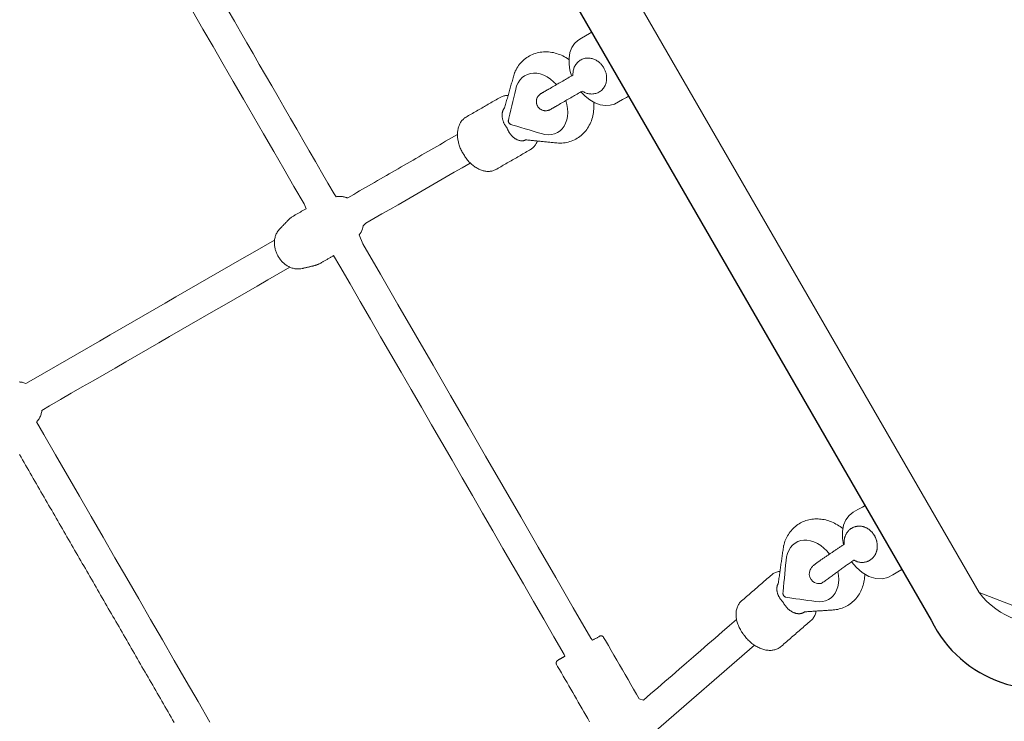
# Model space of a CAD drawing. Extents: x 4858 to 6127, y -5693 to -5178.
# Drawn here: x 4924 to 4944, y -5578 to -5564 of the extents above; entities that cross this region are included whole.
import ezdxf

# ---------------------------------------------------------------- set-up
doc = ezdxf.new("R2010")
doc.units = 0
doc.header["$MEASUREMENT"] = 0
doc.layers.get('0').update_dxf_attribs({"color": 5, "linetype": 'CONTINUOUS'})
doc.layers.add('PHASE-1', color=6, linetype='CONTINUOUS')

# ---------------------------------------------------------------- blocks, each defined once
blk = doc.blocks.new('27464200')
at = {"color": 0, "linetype": 'Continuous', "lineweight": 0}
blk.add_line((-12.998, -52.865), (13.002, -52.865), dxfattribs=at)
blk.add_lwpolyline([(-12.998, -29.713), (13.002, -29.713, -0.381753), (14.345, -30.673), (14.345, -51.708, -0.304253), (13.002, -52.865), (14.095, -51.981), (14.095, -30.726, 0.403258), (13.002, -29.842), (-13.004, -29.843, 0.401739), (-14.09, -30.726), (-14.09, -51.981), (-12.998, -52.865, -0.304253), (-14.34, -51.708), (-14.34, -30.673, -0.364968)], format="xyb", close=True, dxfattribs=at)
blk.add_lwpolyline([(-15.655, -51.315), (-15.655, -51.708, 0.409771), (-12.998, -53.983), (13.002, -53.983, 0.409769), (15.66, -51.708), (15.66, -51.25)], format="xyb")
for points in [[(-0.176, -54.777), (-0.294, -54.748), (-0.408, -54.703), (-0.512, -54.643), (-0.6, -54.57), (-0.669, -54.487), (-0.714, -54.399), (-0.737, -54.309), (-0.74, -54.219), (-0.74, -54.126), (-0.74, -54.032), (-0.74, -53.983)], [(0.756, -53.983), (0.756, -54.031), (0.756, -54.124), (0.756, -54.217), (0.753, -54.307), (0.731, -54.396), (0.686, -54.485), (0.619, -54.568), (0.531, -54.641), (0.428, -54.701), (0.315, -54.746), (0.198, -54.776)], [(10.793, -54.755), (10.665, -54.708), (10.548, -54.641), (10.45, -54.558), (10.379, -54.462), (10.336, -54.359), (10.323, -54.257), (10.323, -54.151), (10.323, -54.045), (10.323, -53.983)], [(11.819, -53.983), (11.819, -54.081), (11.819, -54.199), (11.815, -54.313), (11.782, -54.426), (11.712, -54.535), (11.606, -54.633), (11.473, -54.71), (11.324, -54.762), (11.172, -54.788)], [(0.198, -54.744), (0.198, -54.774), (0.198, -54.803), (0.198, -54.833), (0.198, -54.863), (0.198, -54.893), (0.198, -54.923), (0.198, -54.952), (0.198, -54.982), (0.198, -55.012), (0.198, -55.042), (0.198, -55.071), (0.198, -55.101), (0.198, -55.131), (0.198, -55.161), (0.198, -55.19), (0.198, -55.22), (0.198, -55.25), (0.198, -55.28), (0.198, -55.308), (0.198, -55.317), (0.198, -55.327), (0.198, -55.337), (0.198, -55.347), (0.198, -55.356), (0.198, -55.366), (0.198, -55.376), (0.198, -55.386), (0.198, -55.395), (0.198, -55.405), (0.198, -55.415), (0.198, -55.425), (0.198, -55.434), (0.198, -55.444), (0.198, -55.454), (0.198, -55.464), (0.198, -55.473), (0.198, -55.483), (0.198, -55.493), (0.197, -55.502), (0.197, -55.511), (0.195, -55.52), (0.194, -55.529), (0.191, -55.539), (0.189, -55.548), (0.185, -55.558), (0.181, -55.567), (0.177, -55.576), (0.172, -55.585), (0.167, -55.594), (0.161, -55.602), (0.154, -55.61), (0.148, -55.618), (0.14, -55.626), (0.133, -55.633), (0.125, -55.639), (0.116, -55.645), (0.107, -55.651), (0.099, -55.656), (0.089, -55.661), (0.08, -55.665), (0.071, -55.668), (0.061, -55.671), (0.052, -55.673), (0.043, -55.675), (0.033, -55.677), (0.024, -55.678), (0.015, -55.678), (0.006, -55.678), (-0.004, -55.677), (-0.014, -55.676), (-0.023, -55.675), (-0.033, -55.673), (-0.043, -55.67), (-0.052, -55.667), (-0.062, -55.664), (-0.071, -55.659), (-0.08, -55.655), (-0.088, -55.65), (-0.097, -55.644), (-0.104, -55.638), (-0.112, -55.632), (-0.119, -55.626), (-0.126, -55.619), (-0.132, -55.611), (-0.139, -55.604), (-0.144, -55.596), (-0.15, -55.587), (-0.155, -55.579), (-0.159, -55.57), (-0.163, -55.561), (-0.166, -55.551), (-0.169, -55.542), (-0.172, -55.532), (-0.174, -55.522), (-0.175, -55.512), (-0.176, -55.503), (-0.176, -55.493), (-0.176, -55.483), (-0.176, -55.473), (-0.176, -55.464), (-0.176, -55.454), (-0.176, -55.444), (-0.176, -55.434), (-0.176, -55.425), (-0.176, -55.415), (-0.176, -55.405), (-0.176, -55.395), (-0.176, -55.386), (-0.176, -55.376), (-0.176, -55.366), (-0.176, -55.356), (-0.176, -55.347), (-0.176, -55.337), (-0.176, -55.327), (-0.176, -55.317), (-0.176, -55.308), (-0.176, -55.28), (-0.176, -55.25), (-0.176, -55.221), (-0.176, -55.191), (-0.176, -55.161), (-0.176, -55.131), (-0.176, -55.102), (-0.176, -55.072), (-0.176, -55.042), (-0.176, -55.012), (-0.176, -54.983), (-0.176, -54.953), (-0.176, -54.923), (-0.176, -54.893), (-0.176, -54.863), (-0.176, -54.834), (-0.176, -54.804), (-0.176, -54.774), (-0.176, -54.744), (-0.192, -54.736), (-0.207, -54.727), (-0.222, -54.717), (-0.237, -54.707), (-0.251, -54.695), (-0.265, -54.683), (-0.278, -54.669), (-0.291, -54.655), (-0.303, -54.64), (-0.314, -54.623), (-0.324, -54.606), (-0.334, -54.588), (-0.342, -54.569), (-0.349, -54.55), (-0.355, -54.529), (-0.359, -54.509), (-0.362, -54.487), (-0.363, -54.466), (-0.363, -54.444), (-0.361, -54.423), (-0.358, -54.402), (-0.353, -54.381), (-0.347, -54.361), (-0.339, -54.342), (-0.33, -54.323), (-0.321, -54.305), (-0.31, -54.289), (-0.298, -54.273), (-0.286, -54.258), (-0.273, -54.244), (-0.26, -54.231), (-0.246, -54.219), (-0.231, -54.208), (-0.216, -54.197), (-0.201, -54.188), (-0.186, -54.179), (-0.17, -54.171), (-0.154, -54.164), (-0.138, -54.158), (-0.122, -54.152), (-0.106, -54.147), (-0.09, -54.143), (-0.073, -54.139), (-0.056, -54.137), (-0.04, -54.134), (-0.023, -54.133), (-0.006, -54.132), (0.01, -54.131), (0.027, -54.132), (0.044, -54.133), (0.061, -54.134), (0.077, -54.136), (0.094, -54.139), (0.11, -54.143), (0.127, -54.147), (0.143, -54.152), (0.159, -54.158), (0.175, -54.164), (0.191, -54.171), (0.207, -54.179), (0.222, -54.188), (0.237, -54.197), (0.252, -54.208), (0.267, -54.219), (0.281, -54.231), (0.294, -54.244), (0.307, -54.258), (0.319, -54.273), (0.331, -54.288), (0.342, -54.305), (0.351, -54.323), (0.36, -54.341), (0.368, -54.361), (0.374, -54.381), (0.379, -54.401), (0.382, -54.423), (0.384, -54.444), (0.385, -54.466), (0.383, -54.487), (0.38, -54.508), (0.376, -54.529), (0.37, -54.549), (0.363, -54.569), (0.355, -54.588), (0.346, -54.606), (0.335, -54.623), (0.324, -54.639), (0.312, -54.655), (0.299, -54.669), (0.286, -54.682), (0.272, -54.695), (0.258, -54.706), (0.243, -54.717), (0.228, -54.727), (0.213, -54.736), (0.198, -54.744)], [(0.511, -54.655), (0.543, -54.671), (0.573, -54.688), (0.603, -54.706), (0.632, -54.725), (0.66, -54.745), (0.687, -54.766), (0.714, -54.788), (0.739, -54.81), (0.764, -54.834), (0.787, -54.859), (0.809, -54.884), (0.83, -54.911), (0.849, -54.938), (0.868, -54.966), (0.885, -54.994), (0.9, -55.024), (0.915, -55.054), (0.927, -55.084), (0.939, -55.115), (0.949, -55.147), (0.957, -55.179), (0.963, -55.211), (0.968, -55.244), (0.972, -55.276), (0.973, -55.309), (0.973, -55.342), (0.972, -55.375), (0.968, -55.408), (0.963, -55.441), (0.957, -55.473), (0.949, -55.505), (0.939, -55.536), (0.928, -55.567), (0.915, -55.598), (0.901, -55.628), (0.885, -55.657), (0.868, -55.686), (0.85, -55.714), (0.833, -55.737), (0.82, -55.755), (0.807, -55.773), (0.794, -55.791), (0.781, -55.809), (0.768, -55.828), (0.755, -55.846), (0.742, -55.864), (0.729, -55.882), (0.716, -55.9), (0.703, -55.918), (0.689, -55.937), (0.676, -55.955), (0.663, -55.973), (0.65, -55.991), (0.637, -56.009), (0.624, -56.027), (0.611, -56.045), (0.598, -56.064), (0.585, -56.082), (0.572, -56.1), (0.559, -56.118), (0.545, -56.136), (0.532, -56.154), (0.519, -56.173), (0.506, -56.191), (0.493, -56.209), (0.482, -56.226), (0.481, -56.233), (0.481, -56.24), (0.48, -56.247), (0.479, -56.255), (0.477, -56.262), (0.475, -56.27), (0.472, -56.278), (0.469, -56.285), (0.466, -56.293), (0.462, -56.3), (0.458, -56.308), (0.453, -56.315), (0.448, -56.322), (0.442, -56.33), (0.436, -56.337), (0.43, -56.344), (0.423, -56.351), (0.416, -56.358), (0.408, -56.364), (0.401, -56.37), (0.392, -56.376), (0.384, -56.382), (0.375, -56.388), (0.365, -56.393), (0.356, -56.399), (0.346, -56.403), (0.336, -56.408), (0.326, -56.412), (0.315, -56.416), (0.305, -56.42), (0.294, -56.424), (0.283, -56.427), (0.272, -56.43), (0.261, -56.432), (0.25, -56.434), (0.239, -56.436), (0.229, -56.438), (0.218, -56.439), (0.207, -56.44), (0.196, -56.441), (0.185, -56.442), (0.175, -56.442), (0.164, -56.442), (0.153, -56.442), (0.141, -56.441), (0.13, -56.441), (0.118, -56.44), (0.107, -56.438), (0.096, -56.437), (0.095, -56.436), (0.094, -56.436), (0.092, -56.436), (0.091, -56.436), (0.09, -56.436), (0.089, -56.436), (0.088, -56.436), (0.086, -56.436), (0.085, -56.436), (0.084, -56.436), (0.083, -56.436), (0.082, -56.437), (0.074, -56.438), (0.062, -56.439), (0.051, -56.44), (0.04, -56.441), (0.028, -56.442), (0.017, -56.442), (0.005, -56.442), (-0.005, -56.442), (-0.016, -56.441), (-0.027, -56.441), (-0.038, -56.439), (-0.049, -56.438), (-0.06, -56.437), (-0.072, -56.435), (-0.083, -56.432), (-0.094, -56.43), (-0.105, -56.427), (-0.115, -56.424), (-0.126, -56.421), (-0.137, -56.417), (-0.147, -56.413), (-0.157, -56.409), (-0.167, -56.404), (-0.177, -56.399), (-0.187, -56.394), (-0.196, -56.389), (-0.205, -56.383), (-0.213, -56.378), (-0.222, -56.372), (-0.229, -56.365), (-0.237, -56.359), (-0.244, -56.353), (-0.251, -56.346), (-0.257, -56.339), (-0.263, -56.332), (-0.269, -56.325), (-0.274, -56.318), (-0.278, -56.311), (-0.283, -56.304), (-0.287, -56.297), (-0.29, -56.29), (-0.293, -56.282), (-0.296, -56.275), (-0.308, -56.26), (-0.327, -56.241), (-0.345, -56.222), (-0.364, -56.203), (-0.382, -56.184), (-0.4, -56.165), (-0.419, -56.146), (-0.437, -56.127), (-0.456, -56.108), (-0.474, -56.089), (-0.492, -56.07), (-0.511, -56.051), (-0.529, -56.032), (-0.548, -56.013), (-0.566, -55.994), (-0.584, -55.975), (-0.603, -55.956), (-0.621, -55.937), (-0.64, -55.918), (-0.658, -55.899), (-0.676, -55.88), (-0.695, -55.861), (-0.713, -55.842), (-0.732, -55.823), (-0.75, -55.804), (-0.768, -55.785), (-0.787, -55.766), (-0.801, -55.751), (-0.805, -55.746), (-0.809, -55.741), (-0.828, -55.716), (-0.846, -55.688), (-0.863, -55.659), (-0.879, -55.63), (-0.893, -55.6), (-0.906, -55.57), (-0.917, -55.539), (-0.927, -55.507), (-0.935, -55.475), (-0.942, -55.443), (-0.947, -55.41), (-0.95, -55.378), (-0.952, -55.345), (-0.952, -55.312), (-0.951, -55.279), (-0.947, -55.246), (-0.942, -55.214), (-0.936, -55.181), (-0.928, -55.149), (-0.918, -55.117), (-0.907, -55.086), (-0.894, -55.056), (-0.88, -55.026), (-0.865, -54.997), (-0.848, -54.968), (-0.83, -54.94), (-0.81, -54.913), (-0.789, -54.886), (-0.768, -54.861), (-0.744, -54.836), (-0.72, -54.812), (-0.695, -54.789), (-0.669, -54.767), (-0.641, -54.746), (-0.613, -54.726), (-0.584, -54.707), (-0.555, -54.689), (-0.524, -54.672), (-0.493, -54.656)], [(11.528, -54.682), (11.555, -54.7), (11.581, -54.718), (11.607, -54.738), (11.632, -54.758), (11.656, -54.779), (11.68, -54.801), (11.702, -54.823), (11.723, -54.847), (11.743, -54.871), (11.762, -54.896), (11.78, -54.921), (11.797, -54.947), (11.813, -54.974), (11.828, -55.002), (11.841, -55.03), (11.854, -55.058), (11.864, -55.087), (11.874, -55.117), (11.882, -55.146), (11.889, -55.176), (11.894, -55.207), (11.898, -55.237), (11.9, -55.268), (11.901, -55.299), (11.901, -55.329), (11.899, -55.36), (11.895, -55.39), (11.891, -55.421), (11.885, -55.451), (11.877, -55.481), (11.868, -55.511), (11.858, -55.54), (11.846, -55.568), (11.834, -55.596), (11.824, -55.616), (11.815, -55.634), (11.806, -55.652), (11.798, -55.669), (11.789, -55.687), (11.78, -55.705), (11.771, -55.722), (11.762, -55.74), (11.754, -55.758), (11.745, -55.775), (11.736, -55.793), (11.727, -55.811), (11.719, -55.828), (11.71, -55.846), (11.701, -55.864), (11.692, -55.881), (11.684, -55.899), (11.675, -55.917), (11.666, -55.934), (11.657, -55.952), (11.649, -55.97), (11.64, -55.987), (11.631, -56.005), (11.622, -56.023), (11.614, -56.04), (11.605, -56.058), (11.596, -56.076), (11.587, -56.093), (11.578, -56.111), (11.575, -56.123), (11.576, -56.13), (11.577, -56.137), (11.577, -56.144), (11.577, -56.152), (11.577, -56.159), (11.576, -56.167), (11.575, -56.174), (11.573, -56.182), (11.571, -56.189), (11.569, -56.197), (11.567, -56.204), (11.564, -56.212), (11.56, -56.22), (11.556, -56.227), (11.552, -56.235), (11.548, -56.242), (11.543, -56.249), (11.538, -56.256), (11.533, -56.263), (11.527, -56.27), (11.521, -56.277), (11.515, -56.284), (11.508, -56.29), (11.502, -56.297), (11.495, -56.303), (11.487, -56.309), (11.48, -56.315), (11.472, -56.32), (11.465, -56.326), (11.457, -56.331), (11.448, -56.336), (11.439, -56.342), (11.431, -56.346), (11.421, -56.351), (11.412, -56.356), (11.403, -56.36), (11.393, -56.364), (11.383, -56.368), (11.373, -56.372), (11.362, -56.376), (11.352, -56.379), (11.342, -56.382), (11.331, -56.385), (11.32, -56.387), (11.31, -56.39), (11.299, -56.392), (11.288, -56.393), (11.277, -56.395), (11.267, -56.396), (11.256, -56.397), (11.245, -56.398), (11.235, -56.398), (11.224, -56.399), (11.214, -56.398), (11.204, -56.398), (11.195, -56.398), (11.194, -56.398), (11.193, -56.398), (11.192, -56.398), (11.191, -56.398), (11.19, -56.398), (11.188, -56.398), (11.187, -56.398), (11.186, -56.398), (11.185, -56.398), (11.184, -56.399), (11.183, -56.399), (11.182, -56.399), (11.181, -56.399), (11.171, -56.402), (11.161, -56.404), (11.15, -56.406), (11.14, -56.408), (11.129, -56.41), (11.118, -56.411), (11.108, -56.412), (11.098, -56.413), (11.088, -56.414), (11.077, -56.414), (11.067, -56.414), (11.057, -56.414), (11.046, -56.414), (11.036, -56.413), (11.026, -56.412), (11.015, -56.411), (11.005, -56.41), (10.995, -56.408), (10.985, -56.406), (10.975, -56.404), (10.965, -56.402), (10.956, -56.399), (10.946, -56.396), (10.937, -56.393), (10.928, -56.389), (10.919, -56.385), (10.911, -56.382), (10.902, -56.377), (10.894, -56.373), (10.886, -56.368), (10.879, -56.364), (10.872, -56.359), (10.865, -56.353), (10.859, -56.348), (10.852, -56.343), (10.847, -56.337), (10.841, -56.331), (10.836, -56.325), (10.831, -56.319), (10.827, -56.313), (10.823, -56.307), (10.819, -56.301), (10.815, -56.294), (10.794, -56.278), (10.773, -56.262), (10.752, -56.245), (10.732, -56.229), (10.711, -56.213), (10.69, -56.196), (10.669, -56.18), (10.648, -56.164), (10.628, -56.147), (10.607, -56.131), (10.586, -56.115), (10.565, -56.098), (10.544, -56.082), (10.524, -56.066), (10.503, -56.05), (10.482, -56.033), (10.461, -56.017), (10.44, -56.001), (10.42, -55.984), (10.399, -55.968), (10.378, -55.952), (10.357, -55.935), (10.336, -55.919), (10.316, -55.903), (10.295, -55.886), (10.274, -55.87), (10.253, -55.854), (10.232, -55.837), (10.212, -55.821), (10.204, -55.815), (10.2, -55.811), (10.184, -55.795), (10.162, -55.772), (10.141, -55.748), (10.122, -55.724), (10.103, -55.698), (10.086, -55.673), (10.07, -55.646), (10.055, -55.619), (10.041, -55.591), (10.028, -55.563), (10.017, -55.534), (10.007, -55.505), (9.998, -55.475), (9.991, -55.445), (9.985, -55.415), (9.98, -55.384), (9.977, -55.354), (9.976, -55.323), (9.976, -55.292), (9.977, -55.262), (9.98, -55.231), (9.984, -55.201), (9.99, -55.17), (9.997, -55.14), (10.005, -55.111), (10.015, -55.081), (10.026, -55.053), (10.038, -55.024), (10.051, -54.996), (10.066, -54.969), (10.082, -54.942), (10.1, -54.916), (10.118, -54.891), (10.137, -54.866), (10.158, -54.842), (10.179, -54.819), (10.202, -54.797), (10.225, -54.775), (10.249, -54.754), (10.274, -54.734), (10.3, -54.715), (10.327, -54.697), (10.354, -54.679), (10.382, -54.663), (10.411, -54.647), (10.44, -54.632), (10.47, -54.618), (10.501, -54.605)], [(-0.176, -55.129), (-0.256, -55.15), (-0.333, -55.179), (-0.405, -55.215), (-0.47, -55.258), (-0.527, -55.307), (-0.574, -55.361), (-0.61, -55.417), (-0.635, -55.475), (-0.65, -55.536), (-0.654, -55.599), (-0.647, -55.663), (-0.628, -55.726), (-0.597, -55.785), (-0.557, -55.841), (-0.507, -55.892), (-0.445, -55.951), (-0.382, -56.01), (-0.32, -56.068), (-0.257, -56.127), (-0.195, -56.186), (-0.133, -56.245), (-0.07, -56.303), (-0.036, -56.335), (-0.031, -56.339), (-0.024, -56.343), (-0.017, -56.346), (-0.009, -56.348), (-0.001, -56.349), (0.007, -56.35), (0.015, -56.35), (0.023, -56.349), (0.031, -56.348), (0.038, -56.346), (0.045, -56.343), (0.052, -56.339), (0.058, -56.335), (0.091, -56.303), (0.154, -56.245), (0.216, -56.186), (0.279, -56.127), (0.341, -56.068), (0.403, -56.01), (0.466, -55.951), (0.528, -55.892), (0.578, -55.841), (0.619, -55.785), (0.649, -55.726), (0.668, -55.663), (0.675, -55.599), (0.671, -55.536), (0.656, -55.475), (0.631, -55.417), (0.595, -55.361), (0.548, -55.307), (0.492, -55.258), (0.426, -55.215), (0.354, -55.179), (0.277, -55.15), (0.198, -55.129)], [(11.207, -55.129), (11.282, -55.157), (11.353, -55.193), (11.418, -55.235), (11.474, -55.284), (11.521, -55.337), (11.558, -55.393), (11.583, -55.452), (11.599, -55.513), (11.603, -55.576), (11.596, -55.639), (11.578, -55.701), (11.549, -55.76), (11.509, -55.816), (11.458, -55.881), (11.408, -55.945), (11.357, -56.009), (11.307, -56.073), (11.257, -56.137), (11.206, -56.201), (11.156, -56.266), (11.128, -56.301), (11.123, -56.306), (11.117, -56.31), (11.111, -56.314), (11.104, -56.317), (11.096, -56.319), (11.088, -56.321), (11.081, -56.322), (11.072, -56.322), (11.064, -56.321), (11.056, -56.32), (11.049, -56.318), (11.041, -56.315), (11.035, -56.311), (11.001, -56.287), (10.928, -56.235), (10.855, -56.184), (10.782, -56.132), (10.71, -56.08), (10.637, -56.029), (10.564, -55.977), (10.491, -55.925), (10.43, -55.879), (10.379, -55.829), (10.337, -55.774), (10.305, -55.715), (10.284, -55.652), (10.274, -55.589), (10.276, -55.526), (10.289, -55.465), (10.312, -55.407), (10.345, -55.351), (10.389, -55.297), (10.444, -55.247), (10.507, -55.202), (10.579, -55.164), (10.655, -55.134), (10.735, -55.111), (10.816, -55.096)], [(11.679, -55.908), (11.694, -55.921), (11.708, -55.935), (11.721, -55.949), (11.733, -55.964), (11.744, -55.979), (11.754, -55.995), (11.763, -56.012), (11.772, -56.028), (11.779, -56.045), (11.785, -56.063), (11.79, -56.081), (11.794, -56.102), (11.801, -56.136), (11.807, -56.169), (11.814, -56.202), (11.82, -56.236), (11.826, -56.269), (11.833, -56.303), (11.839, -56.336), (11.846, -56.369), (11.852, -56.403), (11.859, -56.436), (11.865, -56.47), (11.872, -56.503), (11.878, -56.537), (11.885, -56.57), (11.891, -56.603), (11.898, -56.637), (11.904, -56.67), (11.911, -56.704), (11.917, -56.737), (11.924, -56.771), (11.93, -56.804), (11.936, -56.837), (11.943, -56.871), (11.947, -56.895), (11.95, -56.913), (11.951, -56.931), (11.951, -56.95), (11.949, -56.968), (11.947, -56.987), (11.944, -57.006), (11.939, -57.024), (11.934, -57.042), (11.927, -57.06), (11.92, -57.078), (11.911, -57.096), (11.902, -57.114), (11.891, -57.131), (11.88, -57.148), (11.867, -57.165), (11.854, -57.181), (11.84, -57.197), (11.825, -57.212), (11.81, -57.227), (11.793, -57.242), (11.776, -57.256), (11.758, -57.27), (11.74, -57.283), (11.721, -57.296), (11.701, -57.308), (11.681, -57.32), (11.66, -57.331), (11.639, -57.341), (11.617, -57.351), (11.595, -57.36), (11.572, -57.369), (11.55, -57.377), (11.526, -57.384), (11.503, -57.391), (11.479, -57.397), (11.455, -57.402), (11.431, -57.407), (11.407, -57.411), (11.383, -57.414), (11.369, -57.415), (11.367, -57.415), (11.365, -57.416), (11.364, -57.416), (11.362, -57.416), (11.36, -57.416), (11.359, -57.416), (11.357, -57.416), (11.356, -57.417), (11.354, -57.417), (11.352, -57.417), (11.351, -57.417), (11.349, -57.417), (11.347, -57.417), (11.346, -57.418), (11.344, -57.418), (11.342, -57.418), (11.341, -57.418), (11.339, -57.418), (11.337, -57.418), (11.336, -57.419), (11.334, -57.419), (11.332, -57.419), (11.331, -57.419), (11.31, -57.421), (11.286, -57.423), (11.261, -57.423), (11.237, -57.423), (11.213, -57.423), (11.19, -57.421), (11.166, -57.419), (11.143, -57.416), (11.12, -57.413), (11.097, -57.408), (11.075, -57.403), (11.053, -57.397), (11.032, -57.391), (11.011, -57.384), (10.99, -57.376), (10.971, -57.368), (10.951, -57.358), (10.933, -57.349), (10.915, -57.338), (10.898, -57.327), (10.881, -57.315), (10.865, -57.303), (10.85, -57.29), (10.836, -57.276), (10.823, -57.262), (10.81, -57.247), (10.799, -57.232), (10.788, -57.216), (10.779, -57.2), (10.77, -57.184), (10.763, -57.167), (10.757, -57.149), (10.751, -57.132), (10.747, -57.114), (10.741, -57.082), (10.735, -57.048), (10.728, -57.015), (10.722, -56.982), (10.715, -56.948), (10.709, -56.915), (10.702, -56.881), (10.696, -56.848), (10.689, -56.815), (10.683, -56.781), (10.676, -56.748), (10.67, -56.714), (10.663, -56.681), (10.657, -56.647), (10.65, -56.614), (10.644, -56.581), (10.638, -56.547), (10.631, -56.514), (10.625, -56.48), (10.618, -56.447), (10.612, -56.413), (10.605, -56.38), (10.599, -56.347), (10.593, -56.318), (10.591, -56.299), (10.589, -56.281), (10.589, -56.263), (10.589, -56.244), (10.591, -56.225), (10.594, -56.207), (10.598, -56.188), (10.604, -56.17), (10.61, -56.152), (10.617, -56.134)], [(0.618, -56.034), (0.629, -56.048), (0.64, -56.063), (0.649, -56.078), (0.658, -56.093), (0.666, -56.108), (0.673, -56.124), (0.68, -56.14), (0.685, -56.157), (0.69, -56.173), (0.693, -56.19), (0.696, -56.206), (0.698, -56.223), (0.699, -56.24), (0.699, -56.265), (0.699, -56.295), (0.699, -56.326), (0.699, -56.357), (0.699, -56.387), (0.699, -56.418), (0.699, -56.448), (0.699, -56.479), (0.699, -56.51), (0.699, -56.54), (0.699, -56.571), (0.699, -56.602), (0.699, -56.632), (0.699, -56.663), (0.699, -56.694), (0.699, -56.724), (0.699, -56.755), (0.699, -56.786), (0.699, -56.816), (0.699, -56.847), (0.699, -56.878), (0.699, -56.908), (0.699, -56.939), (0.699, -56.97), (0.699, -57), (0.699, -57.031), (0.699, -57.053), (0.698, -57.07), (0.696, -57.087), (0.693, -57.104), (0.689, -57.12), (0.684, -57.137), (0.679, -57.153), (0.672, -57.169), (0.665, -57.184), (0.657, -57.2), (0.648, -57.215), (0.638, -57.23), (0.627, -57.245), (0.616, -57.259), (0.604, -57.273), (0.591, -57.286), (0.578, -57.299), (0.564, -57.312), (0.549, -57.324), (0.534, -57.336), (0.518, -57.347), (0.501, -57.358), (0.484, -57.368), (0.466, -57.378), (0.448, -57.387), (0.43, -57.396), (0.411, -57.405), (0.391, -57.413), (0.371, -57.42), (0.351, -57.427), (0.331, -57.433), (0.31, -57.438), (0.289, -57.444), (0.267, -57.448), (0.246, -57.452), (0.224, -57.455), (0.202, -57.458), (0.18, -57.46), (0.158, -57.462), (0.136, -57.463), (0.113, -57.463), (0.107, -57.463), (0.106, -57.463), (0.104, -57.463), (0.103, -57.463), (0.101, -57.463), (0.1, -57.463), (0.098, -57.463), (0.097, -57.463), (0.095, -57.463), (0.094, -57.463), (0.092, -57.463), (0.091, -57.463), (0.089, -57.463), (0.087, -57.463), (0.086, -57.463), (0.084, -57.463), (0.083, -57.463), (0.081, -57.463), (0.08, -57.463), (0.078, -57.463), (0.077, -57.463), (0.075, -57.463), (0.074, -57.463), (0.072, -57.463), (0.071, -57.463), (0.069, -57.463), (0.052, -57.463), (0.029, -57.462), (0.007, -57.461), (-0.015, -57.459), (-0.037, -57.457), (-0.059, -57.454), (-0.08, -57.45), (-0.102, -57.446), (-0.123, -57.441), (-0.144, -57.435), (-0.165, -57.429), (-0.185, -57.423), (-0.205, -57.416), (-0.225, -57.408), (-0.244, -57.4), (-0.263, -57.391), (-0.281, -57.382), (-0.299, -57.373), (-0.316, -57.362), (-0.333, -57.352), (-0.349, -57.341), (-0.365, -57.329), (-0.38, -57.317), (-0.394, -57.305), (-0.408, -57.292), (-0.421, -57.279), (-0.433, -57.265), (-0.445, -57.251), (-0.456, -57.236), (-0.466, -57.222), (-0.476, -57.207), (-0.484, -57.191), (-0.492, -57.176), (-0.499, -57.16), (-0.505, -57.144), (-0.51, -57.127), (-0.514, -57.111), (-0.517, -57.094), (-0.52, -57.078), (-0.521, -57.061), (-0.522, -57.044), (-0.522, -57.014), (-0.522, -56.983), (-0.522, -56.953), (-0.522, -56.922), (-0.522, -56.891), (-0.522, -56.861), (-0.522, -56.83), (-0.522, -56.799), (-0.522, -56.769), (-0.522, -56.738), (-0.522, -56.707), (-0.522, -56.677), (-0.522, -56.646), (-0.522, -56.615), (-0.522, -56.585), (-0.522, -56.554), (-0.522, -56.523), (-0.522, -56.493), (-0.522, -56.462), (-0.522, -56.431), (-0.522, -56.401), (-0.522, -56.37), (-0.522, -56.34), (-0.522, -56.309), (-0.522, -56.278), (-0.522, -56.248), (-0.521, -56.23), (-0.52, -56.214), (-0.517, -56.197), (-0.514, -56.18), (-0.51, -56.164), (-0.505, -56.147), (-0.499, -56.131), (-0.492, -56.115), (-0.485, -56.1), (-0.476, -56.084)], [(0.877, -68.284), (0.939, -68.284), (1.001, -68.284), (1.063, -68.284), (1.125, -68.284), (1.187, -68.284), (1.249, -68.284), (1.311, -68.284), (1.373, -68.284), (1.435, -68.284), (1.497, -68.284), (1.559, -68.284), (1.621, -68.284), (1.683, -68.284), (1.745, -68.284), (1.807, -68.284), (1.869, -68.284), (1.931, -68.284), (1.993, -68.284), (2.055, -68.284), (2.117, -68.284), (2.179, -68.284), (2.241, -68.284), (2.302, -68.284), (2.364, -68.284), (2.426, -68.284), (2.488, -68.284), (2.55, -68.284), (2.612, -68.284), (2.674, -68.284), (2.736, -68.284), (2.798, -68.284), (2.86, -68.284), (2.922, -68.284), (2.984, -68.284), (3.046, -68.284), (3.108, -68.284), (3.17, -68.284), (3.232, -68.284), (3.294, -68.284), (3.356, -68.284), (3.418, -68.284), (3.48, -68.284), (3.542, -68.284), (3.604, -68.284), (3.666, -68.284), (3.728, -68.284), (3.79, -68.284), (3.852, -68.284), (3.914, -68.284), (3.976, -68.284), (4.037, -68.284), (4.099, -68.284), (4.161, -68.284), (4.223, -68.284), (4.285, -68.284), (4.347, -68.284), (4.409, -68.284), (4.471, -68.284), (4.533, -68.284), (4.595, -68.284), (4.657, -68.284), (4.719, -68.284), (4.781, -68.284), (4.843, -68.284), (4.905, -68.284), (4.967, -68.284), (5.029, -68.284), (5.091, -68.284), (5.153, -68.284), (5.215, -68.284), (5.277, -68.284), (5.339, -68.284), (5.401, -68.284), (5.463, -68.284), (5.525, -68.284), (5.587, -68.284), (5.649, -68.284), (5.711, -68.284), (5.772, -68.284), (5.834, -68.284), (5.896, -68.284), (5.958, -68.284), (6.02, -68.284), (6.082, -68.284), (6.144, -68.284), (6.206, -68.284), (6.268, -68.284), (6.33, -68.284), (6.392, -68.284), (6.454, -68.284), (6.516, -68.284), (6.578, -68.284), (6.64, -68.284), (6.702, -68.284), (6.764, -68.284), (6.826, -68.284), (6.888, -68.284), (6.95, -68.284), (7.012, -68.284), (7.074, -68.284), (7.136, -68.284)], [(12.152, -59.917), (11.652, -57.335)], [(-0.304, -57.369), (-0.304, -57.439), (-0.304, -57.508), (-0.304, -57.577), (-0.304, -57.646), (-0.304, -57.716), (-0.304, -57.785), (-0.304, -57.854), (-0.304, -57.923), (-0.304, -57.993), (-0.304, -58.062), (-0.304, -58.131), (-0.304, -58.2), (-0.304, -58.27), (-0.304, -58.339), (-0.304, -58.408), (-0.304, -58.477), (-0.304, -58.547), (-0.304, -58.616), (-0.304, -58.685), (-0.304, -58.754), (-0.304, -58.824), (-0.304, -58.893), (-0.304, -58.962), (-0.304, -59.031), (-0.304, -59.101), (-0.304, -59.17), (-0.304, -59.239), (-0.304, -59.308), (-0.304, -59.378), (-0.304, -59.447), (-0.304, -59.516), (-0.304, -59.585), (-0.304, -59.655), (-0.304, -59.724), (-0.304, -59.793), (-0.304, -59.862), (-0.304, -59.932), (-0.312, -59.948), (-0.321, -59.955), (-0.33, -59.963), (-0.339, -59.971), (-0.347, -59.979), (-0.356, -59.987), (-0.364, -59.996), (-0.371, -60.005), (-0.379, -60.015), (-0.387, -60.024), (-0.394, -60.034), (-0.401, -60.044), (-0.407, -60.055), (-0.413, -60.066), (-0.419, -60.077), (-0.425, -60.088), (-0.43, -60.1), (-0.435, -60.111), (-0.439, -60.123), (-0.51, -60.132), (-0.762, -60.132), (-1.015, -60.132), (-1.267, -60.132), (-1.519, -60.132), (-1.772, -60.132), (-2.024, -60.132), (-2.276, -60.132), (-2.529, -60.132), (-2.781, -60.132), (-3.033, -60.132), (-3.286, -60.132), (-3.538, -60.132), (-3.79, -60.132), (-4.043, -60.132), (-4.295, -60.132), (-4.547, -60.132), (-4.8, -60.132)], [(11.021, -57.387), (11.057, -57.576), (11.094, -57.764), (11.13, -57.952), (11.166, -58.141), (11.203, -58.329), (11.239, -58.517), (11.276, -58.705), (11.312, -58.894), (11.349, -59.082), (11.385, -59.27), (11.422, -59.459), (11.458, -59.647), (11.494, -59.835), (11.43, -59.897), (11.316, -59.897), (11.203, -59.897), (11.089, -59.897), (10.976, -59.897), (10.862, -59.897), (10.748, -59.897), (10.635, -59.897), (10.521, -59.897), (10.407, -59.897), (10.294, -59.897), (10.18, -59.897), (10.066, -59.897), (9.99, -59.897), (9.986, -59.897), (9.981, -59.898), (9.977, -59.899), (9.972, -59.9), (9.968, -59.902), (9.964, -59.904), (9.959, -59.906), (9.955, -59.909), (9.951, -59.912), (9.948, -59.915), (9.944, -59.919), (9.941, -59.923), (9.939, -59.927), (9.936, -59.931), (9.934, -59.935), (9.932, -59.94), (9.931, -59.944), (9.93, -59.948), (9.929, -59.953), (9.929, -59.957), (9.929, -59.965), (9.929, -59.978), (9.929, -59.991), (9.929, -60.004), (9.929, -60.017), (9.929, -60.03), (9.929, -60.043), (9.929, -60.056), (9.929, -60.069), (9.929, -60.081), (9.929, -60.094), (9.929, -60.107), (9.929, -60.12), (9.876, -60.132), (9.167, -60.132), (8.457, -60.132), (7.748, -60.132), (7.039, -60.132), (6.329, -60.132), (5.62, -60.132), (4.91, -60.132), (4.201, -60.132), (3.492, -60.132), (2.782, -60.132), (2.073, -60.132), (1.363, -60.132), (0.654, -60.132), (0.464, -60.107), (0.45, -60.075), (0.432, -60.045), (0.413, -60.017), (0.391, -59.992), (0.368, -59.968), (0.343, -59.947), (0.326, -59.872), (0.326, -59.685), (0.326, -59.497), (0.326, -59.31), (0.326, -59.122), (0.326, -58.935), (0.326, -58.747), (0.326, -58.56), (0.326, -58.372), (0.326, -58.184), (0.326, -57.997), (0.326, -57.809), (0.326, -57.622), (0.326, -57.434)], [(0.326, -61.65), (0.326, -61.905), (0.326, -62.161), (0.326, -62.416), (0.326, -62.671), (0.326, -62.926), (0.326, -63.182), (0.326, -63.437), (0.326, -63.692), (0.326, -63.947), (0.326, -64.203), (0.326, -64.458), (0.326, -64.713), (0.326, -64.969), (0.326, -65.224), (0.326, -65.479), (0.326, -65.734), (0.326, -65.99), (0.326, -66.245), (0.326, -66.5), (0.326, -66.755), (0.326, -67.011), (0.326, -67.266), (0.33, -67.448), (0.345, -67.459), (0.36, -67.472), (0.374, -67.485), (0.388, -67.499), (0.401, -67.513), (0.413, -67.529), (0.425, -67.545), (0.436, -67.561), (0.446, -67.579), (0.456, -67.597), (0.464, -67.616), (0.471, -67.636), (0.476, -67.65), (0.476, -67.65), (0.476, -67.65), (0.476, -67.65), (0.476, -67.651), (0.476, -67.651), (0.476, -67.651), (0.476, -67.651), (0.476, -67.651), (0.476, -67.651), (0.476, -67.652), (0.476, -67.652), (0.476, -67.652), (0.476, -67.652), (0.476, -67.652), (0.476, -67.652), (0.476, -67.653), (0.477, -67.653), (0.477, -67.653), (0.477, -67.653), (0.477, -67.653), (0.477, -67.653), (0.477, -67.654), (0.769, -67.654), (1.249, -67.654), (1.729, -67.654), (2.21, -67.654), (2.69, -67.654), (3.17, -67.654), (3.65, -67.654), (4.131, -67.654), (4.611, -67.654), (5.091, -67.654), (5.571, -67.654), (6.051, -67.654), (6.532, -67.654), (7.012, -67.654), (7.492, -67.654)], [(11.327, -60.997), (11.251, -60.997), (11.175, -60.997), (11.099, -60.997), (11.023, -60.997), (10.946, -60.997), (10.87, -60.997), (10.794, -60.997), (10.718, -60.997), (10.642, -60.997), (10.566, -60.997), (10.49, -60.997), (10.414, -60.997), (10.338, -60.997), (10.261, -60.997), (10.185, -60.997), (10.109, -60.997), (10.033, -60.997), (9.99, -60.997), (9.988, -60.997), (9.985, -60.997), (9.983, -60.997), (9.98, -60.996), (9.978, -60.996), (9.975, -60.995), (9.972, -60.994), (9.97, -60.993), (9.967, -60.992), (9.965, -60.991), (9.962, -60.99), (9.96, -60.988), (9.957, -60.987), (9.955, -60.985), (9.952, -60.984), (9.95, -60.982), (9.948, -60.98), (9.946, -60.978), (9.944, -60.975), (9.942, -60.973), (9.941, -60.971), (9.939, -60.969), (9.937, -60.966), (9.936, -60.964), (9.935, -60.961), (9.934, -60.958), (9.933, -60.956), (9.932, -60.953), (9.931, -60.951), (9.93, -60.948), (9.93, -60.945), (9.93, -60.943), (9.929, -60.94), (9.929, -60.938), (9.929, -60.935), (9.929, -60.929), (9.929, -60.921), (9.929, -60.913), (9.929, -60.906), (9.929, -60.898), (9.929, -60.891), (9.929, -60.883), (9.929, -60.875), (9.929, -60.868), (9.929, -60.86), (9.929, -60.853), (9.929, -60.845), (9.929, -60.837), (9.929, -60.83), (9.929, -60.822), (9.929, -60.815), (9.929, -60.807), (9.929, -60.799), (9.929, -60.792), (9.929, -60.784), (9.929, -60.777), (9.929, -60.769), (9.889, -60.762), (9.476, -60.762), (9.064, -60.762), (8.651, -60.762), (8.239, -60.762), (7.826, -60.762), (7.414, -60.762), (7.001, -60.762), (6.589, -60.762), (6.176, -60.762), (5.764, -60.762), (5.351, -60.762), (4.939, -60.762), (4.526, -60.762), (4.114, -60.762), (3.701, -60.762), (3.289, -60.762), (2.876, -60.762), (2.464, -60.762), (2.051, -60.762), (1.639, -60.762), (1.226, -60.762), (0.814, -60.762), (0.566, -60.768), (0.566, -60.783), (0.566, -60.798), (0.566, -60.813), (0.566, -60.828), (0.566, -60.842), (0.566, -60.857), (0.566, -60.872), (0.566, -60.887), (0.566, -60.902), (0.566, -60.917), (0.566, -60.932), (0.566, -60.947), (0.566, -60.961), (0.566, -60.976), (0.566, -60.991), (0.566, -61.006), (0.566, -61.021), (0.566, -61.036), (0.566, -61.051), (0.566, -61.066), (0.566, -61.08), (0.566, -61.095), (0.565, -61.102), (0.565, -61.106), (0.564, -61.109), (0.564, -61.113), (0.563, -61.116), (0.563, -61.12), (0.562, -61.123), (0.562, -61.127), (0.561, -61.13), (0.561, -61.134), (0.56, -61.137), (0.56, -61.141), (0.559, -61.144), (0.559, -61.148), (0.558, -61.151), (0.558, -61.155), (0.557, -61.158), (0.557, -61.162), (0.556, -61.165), (0.556, -61.169), (0.555, -61.172), (0.555, -61.176), (0.554, -61.179), (0.551, -61.191), (0.547, -61.203), (0.544, -61.214), (0.54, -61.226), (0.537, -61.238), (0.533, -61.249), (0.53, -61.261), (0.526, -61.273), (0.523, -61.284), (0.52, -61.296), (0.516, -61.308), (0.513, -61.32), (0.509, -61.331), (0.506, -61.343), (0.502, -61.355), (0.499, -61.366), (0.495, -61.378), (0.492, -61.39), (0.488, -61.401), (0.485, -61.413), (0.482, -61.425), (0.478, -61.437), (0.474, -61.451), (0.467, -61.471), (0.459, -61.49), (0.45, -61.508), (0.44, -61.526), (0.429, -61.543), (0.418, -61.56), (0.406, -61.576), (0.393, -61.59), (0.379, -61.605), (0.365, -61.618), (0.351, -61.63), (0.336, -61.642), (0.321, -61.653), (0.305, -61.664), (0.289, -61.674), (0.273, -61.683), (0.257, -61.691), (0.24, -61.699), (0.223, -61.706), (0.206, -61.712), (0.189, -61.718), (0.171, -61.724), (0.154, -61.728), (0.136, -61.732), (0.118, -61.736), (0.1, -61.739), (0.082, -61.741), (0.064, -61.743), (0.046, -61.744), (0.028, -61.745), (0.01, -61.745), (-0.008, -61.745), (-0.026, -61.744), (-0.044, -61.742), (-0.062, -61.74), (-0.08, -61.737), (-0.098, -61.734), (-0.116, -61.73), (-0.133, -61.725), (-0.151, -61.72), (-0.168, -61.715), (-0.185, -61.708), (-0.202, -61.702), (-0.219, -61.694), (-0.236, -61.686), (-0.252, -61.677), (-0.268, -61.668), (-0.284, -61.657), (-0.299, -61.647), (-0.314, -61.635), (-0.329, -61.623), (-0.343, -61.61), (-0.357, -61.596), (-0.37, -61.581), (-0.382, -61.566), (-0.394, -61.55), (-0.405, -61.533), (-0.415, -61.515), (-0.424, -61.497), (-0.433, -61.478), (-0.44, -61.458), (-0.446, -61.441), (-0.449, -61.429), (-0.453, -61.418), (-0.456, -61.406), (-0.459, -61.394), (-0.463, -61.382), (-0.466, -61.371), (-0.47, -61.359), (-0.473, -61.347), (-0.477, -61.336), (-0.48, -61.324), (-0.484, -61.312), (-0.487, -61.301), (-0.49, -61.289), (-0.494, -61.277), (-0.497, -61.265), (-0.501, -61.254), (-0.504, -61.242), (-0.508, -61.23), (-0.511, -61.219), (-0.515, -61.207), (-0.518, -61.195), (-0.522, -61.184), (-0.526, -61.169), (-0.529, -61.152), (-0.532, -61.135), (-0.534, -61.118), (-0.534, -61.101), (-0.534, -61.086), (-0.534, -61.071), (-0.534, -61.056), (-0.534, -61.041), (-0.534, -61.026), (-0.534, -61.011), (-0.534, -60.996), (-0.534, -60.981), (-0.534, -60.967), (-0.534, -60.952), (-0.534, -60.937), (-0.534, -60.922), (-0.534, -60.907), (-0.534, -60.892), (-0.534, -60.877), (-0.534, -60.863), (-0.534, -60.848), (-0.534, -60.833), (-0.534, -60.818), (-0.534, -60.803), (-0.534, -60.788), (-0.534, -60.773), (-0.638, -60.762), (-1.047, -60.762), (-1.456, -60.762), (-1.865, -60.762), (-2.274, -60.762), (-2.683, -60.762), (-3.091, -60.762), (-3.5, -60.762), (-3.909, -60.762), (-4.318, -60.762), (-4.727, -60.762), (-5.136, -60.762)], [(-0.401, -67.556), (-0.39, -67.539), (-0.378, -67.523), (-0.365, -67.508), (-0.352, -67.494), (-0.338, -67.48), (-0.324, -67.467), (-0.309, -67.455), (-0.304, -67.273), (-0.304, -67.017), (-0.304, -66.761), (-0.304, -66.505), (-0.304, -66.249), (-0.304, -65.993), (-0.304, -65.737), (-0.304, -65.481), (-0.304, -65.226), (-0.304, -64.97), (-0.304, -64.714), (-0.304, -64.458), (-0.304, -64.202), (-0.304, -63.946), (-0.304, -63.69), (-0.304, -63.434), (-0.304, -63.178), (-0.304, -62.922), (-0.304, -62.666), (-0.304, -62.41), (-0.304, -62.155), (-0.304, -61.899), (-0.304, -61.643)]]:
    blk.add_lwpolyline(points, dxfattribs=at)
blk.add_lwpolyline([(10.792, -54.74), (10.783, -54.736), (10.775, -54.732), (10.767, -54.728), (10.759, -54.723), (10.751, -54.719), (10.744, -54.714), (10.736, -54.709), (10.728, -54.703), (10.721, -54.698), (10.713, -54.692), (10.706, -54.686), (10.699, -54.68), (10.691, -54.674), (10.684, -54.667), (10.678, -54.66), (10.671, -54.653), (10.664, -54.646), (10.658, -54.638), (10.652, -54.63), (10.646, -54.622), (10.64, -54.614), (10.634, -54.605), (10.629, -54.597), (10.624, -54.588), (10.619, -54.578), (10.614, -54.569), (10.61, -54.559), (10.606, -54.549), (10.602, -54.539), (10.599, -54.529), (10.596, -54.518), (10.593, -54.507), (10.591, -54.496), (10.589, -54.485), (10.588, -54.474), (10.587, -54.463), (10.586, -54.452), (10.586, -54.44), (10.586, -54.429), (10.587, -54.418), (10.588, -54.406), (10.589, -54.395), (10.591, -54.384), (10.594, -54.373), (10.597, -54.362), (10.6, -54.351), (10.604, -54.34), (10.608, -54.329), (10.612, -54.319), (10.617, -54.309), (10.622, -54.299), (10.627, -54.29), (10.633, -54.281), (10.639, -54.272), (10.645, -54.263), (10.652, -54.254), (10.659, -54.246), (10.666, -54.238), (10.673, -54.231), (10.68, -54.223), (10.688, -54.216), (10.695, -54.21), (10.703, -54.203), (10.711, -54.197), (10.719, -54.191), (10.727, -54.186), (10.735, -54.181), (10.744, -54.175), (10.752, -54.171), (10.76, -54.166), (10.769, -54.162), (10.777, -54.158), (10.786, -54.154), (10.795, -54.15), (10.803, -54.147), (10.812, -54.144), (10.821, -54.141), (10.83, -54.139), (10.839, -54.136), (10.848, -54.134), (10.856, -54.132), (10.865, -54.13), (10.874, -54.128), (10.883, -54.127), (10.892, -54.126), (10.901, -54.125), (10.91, -54.124), (10.919, -54.123), (10.928, -54.123), (10.937, -54.122), (10.946, -54.122), (10.955, -54.122), (10.963, -54.123), (10.972, -54.123), (10.981, -54.124), (10.99, -54.125), (10.999, -54.126), (11.008, -54.127), (11.016, -54.128), (11.025, -54.13), (11.034, -54.131), (11.043, -54.133), (11.051, -54.135), (11.06, -54.137), (11.069, -54.14), (11.077, -54.143), (11.086, -54.145), (11.094, -54.148), (11.103, -54.151), (11.111, -54.155), (11.119, -54.158), (11.127, -54.162), (11.136, -54.166), (11.144, -54.17), (11.152, -54.174), (11.16, -54.179), (11.168, -54.184), (11.176, -54.188), (11.183, -54.194), (11.191, -54.199), (11.198, -54.204), (11.206, -54.21), (11.213, -54.216), (11.221, -54.222), (11.228, -54.229), (11.235, -54.235), (11.241, -54.242), (11.248, -54.25), (11.255, -54.257), (11.261, -54.264), (11.267, -54.272), (11.273, -54.28), (11.279, -54.289), (11.285, -54.297), (11.29, -54.306), (11.295, -54.315), (11.3, -54.325), (11.305, -54.334), (11.309, -54.344), (11.313, -54.354), (11.316, -54.364), (11.32, -54.374), (11.323, -54.385), (11.325, -54.396), (11.328, -54.407), (11.329, -54.418), (11.331, -54.429), (11.332, -54.44), (11.332, -54.451), (11.333, -54.463), (11.332, -54.474), (11.332, -54.485), (11.33, -54.497), (11.329, -54.508), (11.327, -54.519), (11.324, -54.53), (11.321, -54.541), (11.318, -54.552), (11.314, -54.563), (11.31, -54.573), (11.306, -54.584), (11.301, -54.594), (11.296, -54.604), (11.29, -54.613), (11.284, -54.622), (11.278, -54.631), (11.272, -54.64), (11.266, -54.648), (11.259, -54.657), (11.252, -54.664), (11.245, -54.672), (11.237, -54.679), (11.23, -54.686), (11.222, -54.693), (11.214, -54.699), (11.207, -54.705), (11.198, -54.711), (11.19, -54.717), (11.182, -54.722), (11.174, -54.727), (11.166, -54.733), (11.168, -54.755), (11.171, -54.778), (11.173, -54.8), (11.175, -54.823), (11.178, -54.845), (11.18, -54.868), (11.182, -54.89), (11.184, -54.913), (11.187, -54.935), (11.189, -54.958), (11.191, -54.98), (11.194, -55.003), (11.196, -55.025), (11.198, -55.047), (11.201, -55.07), (11.203, -55.092), (11.205, -55.115), (11.207, -55.137), (11.21, -55.16), (11.212, -55.182), (11.214, -55.205), (11.217, -55.227), (11.219, -55.25), (11.221, -55.272), (11.223, -55.295), (11.226, -55.317), (11.228, -55.34), (11.23, -55.362), (11.233, -55.385), (11.235, -55.407), (11.237, -55.43), (11.24, -55.452), (11.242, -55.475), (11.244, -55.497), (11.246, -55.519), (11.246, -55.537), (11.241, -55.548), (11.236, -55.559), (11.23, -55.572), (11.221, -55.587), (11.209, -55.604), (11.191, -55.623), (11.164, -55.645), (11.126, -55.665), (11.075, -55.677), (11.019, -55.675), (10.971, -55.658), (10.935, -55.636), (10.911, -55.614), (10.896, -55.594), (10.885, -55.577), (10.877, -55.562), (10.871, -55.549), (10.867, -55.538), (10.863, -55.527), (10.86, -55.517), (10.857, -55.507), (10.855, -55.497), (10.852, -55.487), (10.85, -55.478), (10.849, -55.468), (10.847, -55.458), (10.845, -55.448), (10.844, -55.438), (10.842, -55.428), (10.841, -55.417), (10.84, -55.406), (10.838, -55.395), (10.837, -55.383), (10.836, -55.371), (10.835, -55.359), (10.834, -55.347), (10.833, -55.335), (10.832, -55.322), (10.831, -55.307), (10.83, -55.29), (10.829, -55.274), (10.827, -55.258), (10.826, -55.242), (10.825, -55.226), (10.824, -55.21), (10.823, -55.193), (10.822, -55.177), (10.821, -55.161), (10.82, -55.145), (10.819, -55.129), (10.817, -55.112), (10.816, -55.096), (10.815, -55.08), (10.814, -55.064), (10.813, -55.048), (10.812, -55.032), (10.811, -55.015), (10.81, -54.999), (10.808, -54.983), (10.807, -54.967), (10.806, -54.951), (10.805, -54.934), (10.804, -54.918), (10.803, -54.902), (10.802, -54.886), (10.801, -54.87), (10.799, -54.854), (10.798, -54.837), (10.797, -54.821), (10.796, -54.805), (10.795, -54.789), (10.794, -54.773), (10.793, -54.756)], close=True, dxfattribs=at)

msp = doc.modelspace()

# ---------------------------------------------------------------- block references
at = {"layer": 'PHASE-1', "rotation": 300.0000000000001}
msp.add_blockref('27464200', (4982.642, -5537.961), dxfattribs=at)

doc.saveas('drawing.dxf')
